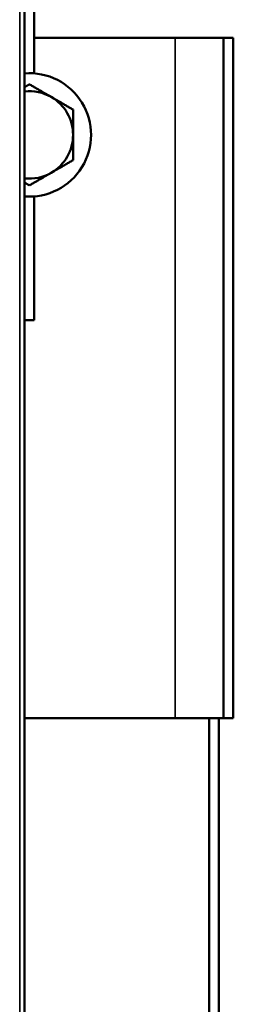
# Model space of a CAD drawing. Units: inches. Extents: x 11 to 421, y 43 to 268.
# Drawn here: x 198 to 200, y 108 to 116 of the extents above; entities that cross this region are included whole.
import ezdxf

# ---------------------------------------------------------------- set-up
doc = ezdxf.new("R2010")
doc.units = ezdxf.units.IN
doc.header["$LTSCALE"] = 25
doc.header["$MEASUREMENT"] = 0
doc.layers.add('Visible (ANSI)', color=7, linetype='Continuous', lineweight=50)
doc.layers.add('Visible Narrow (ANSI)', color=7, linetype='Continuous', lineweight=35)

msp = doc.modelspace()

# ---------------------------------------------------------------- linework, layer by layer
at = {"layer": 'Visible (ANSI)'}
for p, q in [((198.5688, 115.7948), (198.5688, 116.5522)), ((198.4901, 116.5129), (198.4901, 87.9026)), ((199.7106, 116.0837), (198.5688, 116.0837)), ((199.7106, 116.0837), (200.1043, 116.0837)), ((200.1043, 110.5719), (200.1043, 116.0837)), ((200.183, 116.0837), (200.1043, 116.0837)), ((200.183, 110.5719), (200.183, 116.0837)), ((198.5688, 113.7963), (198.5688, 114.7979)), ((198.4901, 113.7963), (198.5688, 113.7963)), ((199.7106, 110.5719), (198.4901, 110.5719)), ((199.7106, 110.5719), (200.1043, 110.5719)), ((199.9862, 110.5719), (199.9862, 102.6979)), ((200.0649, 110.5719), (200.0649, 102.6979)), ((200.183, 110.5719), (200.1043, 110.5719))]:
    msp.add_line(p, q, dxfattribs=at)
for radius, start, end in [(0.5, 265.48385, 94.51615), (0.3543, 60, 96.37937), (0.3543, 0, 60), (0.3543, 300, 0), (0.3543, 263.62063, 300)]:
    msp.add_arc((198.5295, 115.2963), radius, start, end, dxfattribs=at)
for points, weights in [([(198.4901, 115.6827), (198.5093, 115.6938), (198.5295, 115.7055)], [1.02047654803, 1.01688743351, 1.01001874936]), ([(198.5295, 115.7055), (198.6244, 115.6507), (198.7066, 115.6032)], [1.01001874936, 1.04314139574, 1]), ([(198.7066, 115.6032), (198.7888, 115.5557), (198.8838, 115.5009)], [1, 1.04314139574, 1.01001874936]), ([(198.8838, 115.5009), (198.8838, 115.3913), (198.8838, 115.2963)], [1.01001874936, 1.04314139574, 1]), ([(198.8838, 115.2963), (198.8838, 115.2014), (198.8838, 115.0917)], [1, 1.04314139574, 1.01001874936]), ([(198.8838, 115.0917), (198.7888, 115.0369), (198.7066, 114.9895)], [1.01001874936, 1.04314139574, 1]), ([(198.7066, 114.9895), (198.6244, 114.942), (198.5295, 114.8872)], [1, 1.04314139574, 1.01001874936]), ([(198.5295, 114.8872), (198.5093, 114.8988), (198.4901, 114.9099)], [1.01001874936, 1.01688743408, 1.02047654863])]:
    msp.add_rational_spline(points, weights, degree=2, dxfattribs=at)
at = {"layer": 'Visible Narrow (ANSI)'}
for p, q in [((198.4506, 87.9027), (198.4506, 116.5128)), ((199.7106, 110.5719), (199.7106, 116.0837))]:
    msp.add_line(p, q, dxfattribs=at)

doc.saveas('drawing.dxf')
